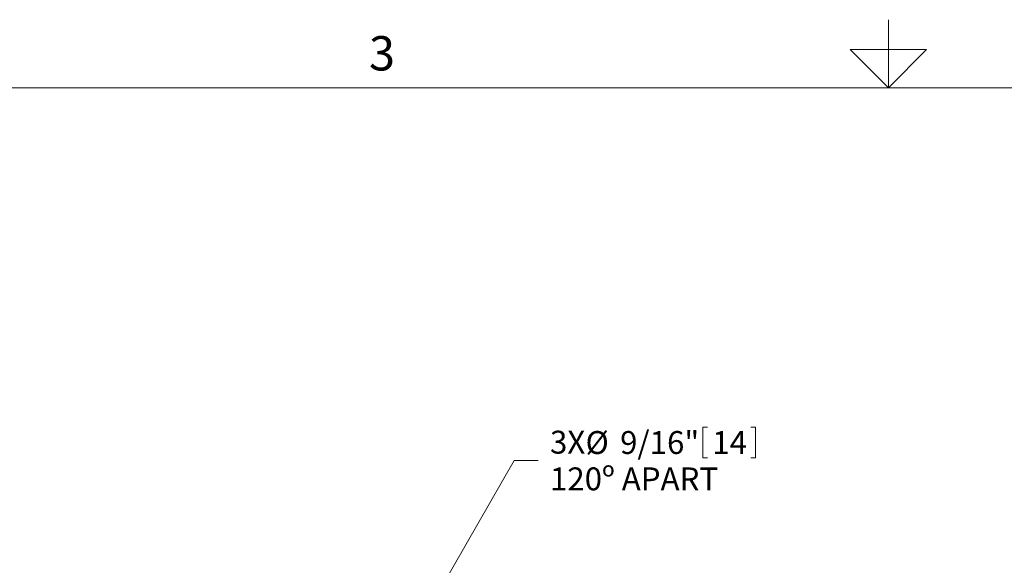
# Model space of a CAD drawing. Units: inches. Extents: x 1 to 266, y 2 to 205.
# Drawn here: x 77 to 139, y 162 to 196 of the extents above; entities that cross this region are included whole.
import ezdxf

# ---------------------------------------------------------------- set-up
doc = ezdxf.new("R2010")
doc.units = ezdxf.units.IN
doc.header["$LTSCALE"] = 12
doc.header["$MEASUREMENT"] = 0
doc.layers.add('7', color=7, linetype='Continuous', lineweight=15)
doc.styles.add('SLDTEXTSTYLE0', font='TXT', dxfattribs={"width": 0.75})
doc.styles.add('SLDTEXTSTYLE3', font='TXT', dxfattribs={"width": 0.8625})
doc.dimstyles.new('SLDDIMSTYLE3', dxfattribs={"dimtxt": 1.44, "dimasz": 1.44, "dimexe": 0, "dimexo": 0.0625, "dimgap": 0.36, "dimtad": 0, "dimtih": 1, "dimtoh": 1, "dimrnd": 1e-09, "dimzin": 12, "dimdsep": 46, "dimlunit": 5, "dimtxsty": 'SLDTEXTSTYLE0', "dimsah": 1, "dimcen": 0, "dimadec": 0, "dimazin": 3, "dimtfac": 1, "dimtofl": 0, "dimtmove": 0, "dimatfit": 3, "dimfxl": 0, "dimfrac": 2, "dimtolj": 1, "dimtzin": 12, "dimarcsym": 0})

# ---------------------------------------------------------------- blocks, each defined once
blk = doc.blocks.new('_D_3')
at = {"layer": '7'}
for p, q in [((119.725, 170.44), (119.725, 168.499)), ((119.725, 170.44), (120.017, 170.44)), ((123.022, 170.44), (122.729, 170.44)), ((123.022, 170.44), (123.022, 168.499)), ((102.59, 159.163), (107.861, 168.328)), ((107.861, 168.328), (109.361, 168.328)), ((119.725, 168.499), (120.017, 168.499)), ((123.022, 168.499), (122.729, 168.499))]:
    blk.add_line(p, q, dxfattribs=at)
blk.add_solid([(102.59, 159.163), (103.516, 160.291), (103.1, 160.531)], dxfattribs=at)
at = {"layer": '7', "char_height": 1.44, "attachment_point": 1, "style": 'SLDTEXTSTYLE0'}
for s, insert in [('3X', (110.111, 170.206)), ('%%c', (112.345, 170.184)), ('9/16"', (114.515, 170.184)), ('14', (120.309, 170.184)), ('120º APART', (110.111, 167.9))]:
    blk.add_mtext(s, dxfattribs=dict(at, insert=insert))

msp = doc.modelspace()

# ---------------------------------------------------------------- linework, layer by layer
at = {"layer": '7', "color": 7, "lineweight": 0}
for p, q in [((131.3814, 191.775588), (131.3814, 196.051176)), ((128.9814, 194.175588), (133.7814, 194.175588)), ((131.3814, 191.775588), (128.9814, 194.175588)), ((133.7814, 194.175588), (131.3814, 191.775588)), ((257.3814, 191.775588), (5.3814, 191.775588))]:
    msp.add_line(p, q, dxfattribs=at)

# ---------------------------------------------------------------- texts
at = {"layer": '7', "insert": (99.5515457, 195.0183905), "char_height": 2.16, "attachment_point": 2, "style": 'SLDTEXTSTYLE3'}
msp.add_mtext('3', dxfattribs=at)

# ---------------------------------------------------------------- dimensions: what is measured, and where the dimension line sits
at = {"layer": '7'}
dim = msp.add_diameter_dim_2p(p1=(102.3153318, 158.6847658), p2=(102.590103, 159.1625747), text='3X<>\\P120º APART', dimstyle='SLDDIMSTYLE3', dxfattribs=at)
dim.commit()
dim.dimension.update_dxf_attribs({"geometry": '_D_3', "text_midpoint": (116.8584801, 168.3278668), "dimtype": 163})

doc.saveas('drawing.dxf')
